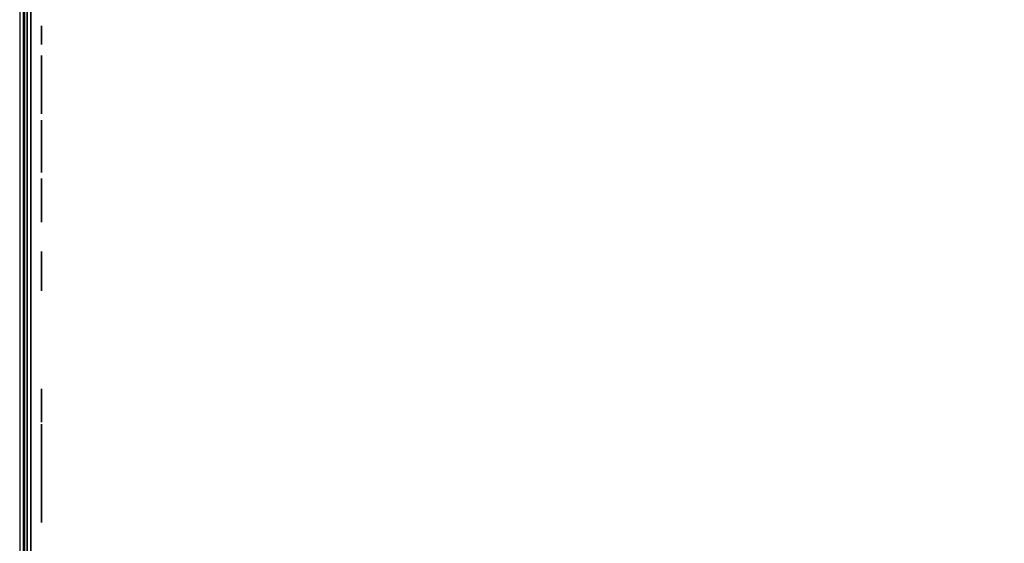
# Model space of a CAD drawing. Extents: x -173 to -68, y -50 to -4.
# Drawn here: x -173 to -170, y -35 to -34 of the extents above; entities that cross this region are included whole.
import ezdxf

# ---------------------------------------------------------------- set-up
doc = ezdxf.new("R2010")
doc.units = 0
doc.header["$LTSCALE"] = 192
doc.layers.get('0').update_dxf_attribs({"color": 1, "linetype": 'CONTINUOUS'})
doc.layers.add('LAYER_1', color=1, linetype='CONTINUOUS')

msp = doc.modelspace()

# ---------------------------------------------------------------- linework, layer by layer
at = {"color": 0}
for points in [[(-172.610558, -13.784654, -307.641236), (-172.610495, -37.855089, -307.641235), (-172.610495, -37.855089, -304.641235), (-172.610558, -13.784654, -304.641236)], [(-172.610558, -13.784654, -307.641236), (-172.610558, -13.784654, -304.641236), (-172.610495, -37.855089, -304.641235), (-172.610495, -37.855089, -307.641235)], [(-138.158689, -13.784655, -304.64124), (-138.158506, -37.85509, -304.64124), (-172.610471, -37.85509, -304.64123), (-172.610532, -13.784655, -304.64123)], [(-138.158506, -37.85509, -307.64124), (-138.158689, -13.784655, -307.64124), (-172.610532, -13.784655, -307.64123), (-172.610471, -37.85509, -307.64123)], [(-138.158689, -13.784655, -304.64124), (-172.610532, -13.784655, -304.64123), (-172.610471, -37.85509, -304.64123), (-138.158506, -37.85509, -304.64124)], [(-138.158506, -37.85509, -307.64124), (-172.610471, -37.85509, -307.64123), (-172.610532, -13.784655, -307.64123), (-138.158689, -13.784655, -307.64124)]]:
    msp.add_3dface(points, dxfattribs=at)
at = {"layer": 'LAYER_1', "color": 0}
for points, invisible_edges in [([(-172.594264, -49.765552, -296.270138), (-172.594264, -49.790798, -304.651257), (-172.594264, -13.789669, -304.651257), (-172.594264, -15.556905, -296.270138)], 4), ([(-172.603919, -49.746232, -294.583518), (-172.603919, -49.748001, -296.267557), (-172.603919, -15.547336, -296.267886), (-172.603919, -16.471714, -294.580756)], 4), ([(-172.567442, -33.822625, -296.09245), (-172.567442, -33.820288, -296.086806), (-172.567442, -33.81949, -296.08075), (-172.567442, -33.826344, -296.097296)], 4), ([(-172.567442, -33.81949, -296.08075), (-172.567442, -33.826344, -296.064205), (-172.567442, -33.842889, -296.057351), (-172.567442, -33.826344, -296.097296)], 15), ([(-172.567442, -33.820288, -296.074694), (-172.567442, -33.822625, -296.069051), (-172.567442, -33.826344, -296.064205), (-172.567442, -33.81949, -296.08075)], 4), ([(-172.567442, -33.866288, -296.08075), (-172.567442, -33.826344, -296.097296), (-172.567442, -33.842889, -296.057351), (-172.567442, -33.859434, -296.064205)], 15), ([(-172.567442, -33.859434, -296.097296), (-172.567442, -33.842889, -296.104149), (-172.567442, -33.826344, -296.097296), (-172.567442, -33.866288, -296.08075)], 15), ([(-172.567442, -33.836833, -296.103352), (-172.567442, -33.83119, -296.101014), (-172.567442, -33.826344, -296.097296), (-172.567442, -33.842889, -296.104149)], 4), ([(-172.567442, -33.83119, -296.060486), (-172.567442, -33.836833, -296.058149), (-172.567442, -33.842889, -296.057351), (-172.567442, -33.826344, -296.064205)], 4), ([(-172.567442, -33.854588, -296.101014), (-172.567442, -33.848945, -296.103352), (-172.567442, -33.842889, -296.104149), (-172.567442, -33.859434, -296.097296)], 4), ([(-172.567442, -33.848945, -296.058149), (-172.567442, -33.854588, -296.060486), (-172.567442, -33.859434, -296.064205), (-172.567442, -33.842889, -296.057351)], 4), ([(-172.567442, -33.86549, -296.086806), (-172.567442, -33.863153, -296.09245), (-172.567442, -33.859434, -296.097296), (-172.567442, -33.866288, -296.08075)], 4), ([(-172.567442, -33.863153, -296.069051), (-172.567442, -33.86549, -296.074694), (-172.567442, -33.866288, -296.08075), (-172.567442, -33.859434, -296.064205)], 4), ([(-172.567442, -33.896526, -296.527144), (-172.567442, -33.894389, -296.516341), (-172.567442, -33.89512, -296.505354), (-172.567442, -33.901386, -296.537025)], 4), ([(-172.567442, -33.901386, -296.537025), (-172.567442, -33.89512, -296.505354), (-172.567442, -33.913085, -296.478528), (-172.567442, -33.928211, -296.55499)], 15), ([(-172.567442, -33.898671, -296.49493), (-172.567442, -33.904798, -296.48578), (-172.567442, -33.913085, -296.478528), (-172.567442, -33.89512, -296.505354)], 4), ([(-172.567442, -33.917787, -296.551439), (-172.567442, -33.908638, -296.545312), (-172.567442, -33.901386, -296.537025), (-172.567442, -33.928211, -296.55499)], 4), ([(-172.567442, -33.971582, -296.490228), (-172.567442, -33.928211, -296.55499), (-172.567442, -33.913085, -296.478528), (-172.567442, -33.944757, -296.472263)], 15), ([(-172.567442, -33.922967, -296.473668), (-172.567442, -33.933769, -296.471531), (-172.567442, -33.944757, -296.472263), (-172.567442, -33.913085, -296.478528)], 4), ([(-172.567442, -33.928994, -299.530453), (-172.567442, -33.925205, -299.51566), (-172.567442, -33.925372, -299.50039), (-172.567442, -33.936484, -299.543761)], 4), ([(-172.567442, -33.936484, -299.543761), (-172.567442, -33.925372, -299.50039), (-172.567442, -33.948183, -299.461865), (-172.567442, -33.975009, -299.566572)], 15), ([(-172.567442, -33.929487, -299.485684), (-172.567442, -33.937267, -299.472544), (-172.567442, -33.948183, -299.461865), (-172.567442, -33.925372, -299.50039)], 4), ([(-172.567442, -33.977847, -296.521899), (-172.567442, -33.959883, -296.548725), (-172.567442, -33.928211, -296.55499), (-172.567442, -33.971582, -296.490228)], 15), ([(-172.567442, -33.950001, -296.553585), (-172.567442, -33.939199, -296.555722), (-172.567442, -33.928211, -296.55499), (-172.567442, -33.959883, -296.548725)], 4), ([(-172.567442, -33.960303, -299.562457), (-172.567442, -33.947163, -299.554677), (-172.567442, -33.936484, -299.543761), (-172.567442, -33.975009, -299.566572)], 4), ([(-172.567442, -33.95518, -296.475814), (-172.567442, -33.96433, -296.481941), (-172.567442, -33.971582, -296.490228), (-172.567442, -33.944757, -296.472263)], 4), ([(-172.567442, -34.030079, -299.473565), (-172.567442, -33.975009, -299.566572), (-172.567442, -33.948183, -299.461865), (-172.567442, -33.991554, -299.450754)], 15), ([(-172.567442, -33.961491, -299.454376), (-172.567442, -33.976284, -299.450586), (-172.567442, -33.991554, -299.450754), (-172.567442, -33.948183, -299.461865)], 4), ([(-172.567442, -33.974297, -296.532323), (-172.567442, -33.968169, -296.541473), (-172.567442, -33.959883, -296.548725), (-172.567442, -33.977847, -296.521899)], 4), ([(-172.567442, -33.976442, -296.500109), (-172.567442, -33.978579, -296.510912), (-172.567442, -33.977847, -296.521899), (-172.567442, -33.971582, -296.490228)], 4), ([(-172.567442, -34.04119, -299.516936), (-172.567442, -34.018379, -299.55546), (-172.567442, -33.975009, -299.566572), (-172.567442, -34.030079, -299.473565)], 15), ([(-172.567442, -34.005071, -299.56295), (-172.567442, -33.990278, -299.56674), (-172.567442, -33.975009, -299.566572), (-172.567442, -34.018379, -299.55546)], 4), ([(-172.567442, -34.00626, -299.454868), (-172.567442, -34.0194, -299.462649), (-172.567442, -34.030079, -299.473565), (-172.567442, -33.991554, -299.450754)], 4), ([(-172.567442, -34.037076, -299.531642), (-172.567442, -34.029296, -299.544782), (-172.567442, -34.018379, -299.55546), (-172.567442, -34.04119, -299.516936)], 4), ([(-172.567442, -34.037568, -299.486873), (-172.567442, -34.041358, -299.501666), (-172.567442, -34.04119, -299.516936), (-172.567442, -34.030079, -299.473565)], 4), ([(-172.567442, -34.076876, -305.358343), (-172.567442, -34.057492, -305.311546), (-172.567442, -34.076876, -305.264748), (-172.567442, -34.123674, -305.377727)], 15), ([(-172.567442, -34.066359, -305.344637), (-172.567442, -34.059747, -305.328675), (-172.567442, -34.057492, -305.311546), (-172.567442, -34.076876, -305.358343)], 4), ([(-172.567442, -34.059747, -305.294417), (-172.567442, -34.066359, -305.278455), (-172.567442, -34.076876, -305.264748), (-172.567442, -34.057492, -305.311546)], 4), ([(-172.567442, -34.170471, -305.264748), (-172.567442, -34.123674, -305.377727), (-172.567442, -34.076876, -305.264748), (-172.567442, -34.123674, -305.245364)], 15), ([(-172.567442, -34.106545, -305.375472), (-172.567442, -34.090583, -305.368861), (-172.567442, -34.076876, -305.358343), (-172.567442, -34.123674, -305.377727)], 4), ([(-172.567442, -34.090583, -305.254231), (-172.567442, -34.106545, -305.247619), (-172.567442, -34.123674, -305.245364), (-172.567442, -34.076876, -305.264748)], 4), ([(-172.567442, -34.189855, -305.311546), (-172.567442, -34.170471, -305.358343), (-172.567442, -34.123674, -305.377727), (-172.567442, -34.170471, -305.264748)], 15), ([(-172.567442, -34.156764, -305.368861), (-172.567442, -34.140803, -305.375472), (-172.567442, -34.123674, -305.377727), (-172.567442, -34.170471, -305.358343)], 4), ([(-172.567442, -34.140803, -305.247619), (-172.567442, -34.156764, -305.254231), (-172.567442, -34.170471, -305.264748), (-172.567442, -34.123674, -305.245364)], 4), ([(-172.567442, -34.180989, -305.278455), (-172.567442, -34.1876, -305.294417), (-172.567442, -34.189855, -305.311546), (-172.567442, -34.170471, -305.264748)], 4), ([(-172.567442, -34.1876, -305.328675), (-172.567442, -34.180989, -305.344637), (-172.567442, -34.170471, -305.358343), (-172.567442, -34.189855, -305.311546)], 4), ([(-172.567442, -34.228968, -297.777157), (-172.567442, -34.224122, -297.765458), (-172.567442, -34.228968, -297.753759), (-172.567442, -34.240667, -297.782003)], 15), ([(-172.567442, -34.226339, -297.773731), (-172.567442, -34.224686, -297.76974), (-172.567442, -34.224122, -297.765458), (-172.567442, -34.228968, -297.777157)], 4), ([(-172.567442, -34.224686, -297.761176), (-172.567442, -34.226339, -297.757185), (-172.567442, -34.228968, -297.753759), (-172.567442, -34.224122, -297.765458)], 4), ([(-172.567442, -34.252367, -297.753759), (-172.567442, -34.240667, -297.782003), (-172.567442, -34.228968, -297.753759), (-172.567442, -34.240667, -297.748913)], 15), ([(-172.567442, -34.236385, -297.78144), (-172.567442, -34.232395, -297.779787), (-172.567442, -34.228968, -297.777157), (-172.567442, -34.240667, -297.782003)], 4), ([(-172.567442, -34.232395, -297.751129), (-172.567442, -34.236385, -297.749476), (-172.567442, -34.240667, -297.748913), (-172.567442, -34.228968, -297.753759)], 4), ([(-172.567442, -34.257213, -297.765458), (-172.567442, -34.252367, -297.777157), (-172.567442, -34.240667, -297.782003), (-172.567442, -34.252367, -297.753759)], 15), ([(-172.567442, -34.24894, -297.779787), (-172.567442, -34.24495, -297.78144), (-172.567442, -34.240667, -297.782003), (-172.567442, -34.252367, -297.777157)], 4), ([(-172.567442, -34.24495, -297.749476), (-172.567442, -34.24894, -297.751129), (-172.567442, -34.252367, -297.753759), (-172.567442, -34.240667, -297.748913)], 4), ([(-172.567442, -34.254996, -297.757185), (-172.567442, -34.256649, -297.761176), (-172.567442, -34.257213, -297.765458), (-172.567442, -34.252367, -297.753759)], 4), ([(-172.567442, -34.256649, -297.76974), (-172.567442, -34.254996, -297.773731), (-172.567442, -34.252367, -297.777157), (-172.567442, -34.257213, -297.765458)], 4), ([(-172.567442, -34.287465, -294.98101), (-172.567442, -34.282619, -294.969311), (-172.567442, -34.287465, -294.957612), (-172.567442, -34.299164, -294.985856)], 15), ([(-172.567442, -34.284835, -294.977584), (-172.567442, -34.283182, -294.973593), (-172.567442, -34.282619, -294.969311), (-172.567442, -34.287465, -294.98101)], 4), ([(-172.567442, -34.283182, -294.965029), (-172.567442, -34.284835, -294.961038), (-172.567442, -34.287465, -294.957612), (-172.567442, -34.282619, -294.969311)], 4), ([(-172.567442, -34.310863, -294.957612), (-172.567442, -34.299164, -294.985856), (-172.567442, -34.287465, -294.957612), (-172.567442, -34.299164, -294.952765)], 15), ([(-172.567442, -34.294882, -294.985292), (-172.567442, -34.290891, -294.98364), (-172.567442, -34.287465, -294.98101), (-172.567442, -34.299164, -294.985856)], 4), ([(-172.567442, -34.290891, -294.954982), (-172.567442, -34.294882, -294.953329), (-172.567442, -34.299164, -294.952765), (-172.567442, -34.287465, -294.957612)], 4), ([(-172.567442, -34.31571, -294.969311), (-172.567442, -34.310863, -294.98101), (-172.567442, -34.299164, -294.985856), (-172.567442, -34.310863, -294.957612)], 15), ([(-172.567442, -34.307437, -294.98364), (-172.567442, -34.303446, -294.985292), (-172.567442, -34.299164, -294.985856), (-172.567442, -34.310863, -294.98101)], 4), ([(-172.567442, -34.303446, -294.953329), (-172.567442, -34.307437, -294.954982), (-172.567442, -34.310863, -294.957612), (-172.567442, -34.299164, -294.952765)], 4), ([(-172.567442, -34.313493, -294.961038), (-172.567442, -34.315146, -294.965029), (-172.567442, -34.31571, -294.969311), (-172.567442, -34.310863, -294.957612)], 4), ([(-172.567442, -34.315146, -294.973593), (-172.567442, -34.313493, -294.977584), (-172.567442, -34.310863, -294.98101), (-172.567442, -34.31571, -294.969311)], 4), ([(-172.567442, -34.404458, -304.258603), (-172.567442, -34.38992, -304.223505), (-172.567442, -34.404458, -304.188407), (-172.567442, -34.439556, -304.273141)], 15), ([(-172.567442, -34.39657, -304.248323), (-172.567442, -34.391612, -304.236352), (-172.567442, -34.38992, -304.223505), (-172.567442, -34.404458, -304.258603)], 4), ([(-172.567442, -34.391612, -304.210658), (-172.567442, -34.39657, -304.198687), (-172.567442, -34.404458, -304.188407), (-172.567442, -34.38992, -304.223505)], 4), ([(-172.567442, -34.474655, -304.188407), (-172.567442, -34.439556, -304.273141), (-172.567442, -34.404458, -304.188407), (-172.567442, -34.439556, -304.173869)], 15), ([(-172.567442, -34.42671, -304.27145), (-172.567442, -34.414738, -304.266491), (-172.567442, -34.404458, -304.258603), (-172.567442, -34.439556, -304.273141)], 4), ([(-172.567442, -34.414738, -304.180519), (-172.567442, -34.42671, -304.17556), (-172.567442, -34.439556, -304.173869), (-172.567442, -34.404458, -304.188407)], 4), ([(-172.567442, -34.489193, -304.223505), (-172.567442, -34.474655, -304.258603), (-172.567442, -34.439556, -304.273141), (-172.567442, -34.474655, -304.188407)], 15), ([(-172.567442, -34.464375, -304.266491), (-172.567442, -34.452403, -304.27145), (-172.567442, -34.439556, -304.273141), (-172.567442, -34.474655, -304.258603)], 4), ([(-172.567442, -34.452403, -304.17556), (-172.567442, -34.464375, -304.180519), (-172.567442, -34.474655, -304.188407), (-172.567442, -34.439556, -304.173869)], 4), ([(-172.567442, -34.482543, -304.198687), (-172.567442, -34.487501, -304.210658), (-172.567442, -34.489193, -304.223505), (-172.567442, -34.474655, -304.188407)], 4), ([(-172.567442, -34.487501, -304.236352), (-172.567442, -34.482543, -304.248323), (-172.567442, -34.474655, -304.258603), (-172.567442, -34.489193, -304.223505)], 4), ([(-172.567442, -34.736743, -299.342157), (-172.567442, -34.73888, -299.331354), (-172.567442, -34.74374, -299.321473), (-172.567442, -34.737474, -299.353144)], 4), ([(-172.567442, -34.755439, -299.37997), (-172.567442, -34.737474, -299.353144), (-172.567442, -34.74374, -299.321473), (-172.567442, -34.787111, -299.386235)], 15), ([(-172.567442, -34.747152, -299.372718), (-172.567442, -34.741025, -299.363568), (-172.567442, -34.737474, -299.353144), (-172.567442, -34.755439, -299.37997)], 4), ([(-172.567442, -34.802237, -299.309774), (-172.567442, -34.787111, -299.386235), (-172.567442, -34.74374, -299.321473), (-172.567442, -34.770565, -299.303508)], 15), ([(-172.567442, -34.750992, -299.313186), (-172.567442, -34.760141, -299.307059), (-172.567442, -34.770565, -299.303508), (-172.567442, -34.74374, -299.321473)], 4), ([(-172.567442, -34.776123, -299.386967), (-172.567442, -34.765321, -299.38483), (-172.567442, -34.755439, -299.37997), (-172.567442, -34.787111, -299.386235)], 4), ([(-172.567442, -34.781553, -299.302777), (-172.567442, -34.792355, -299.304914), (-172.567442, -34.802237, -299.309774), (-172.567442, -34.770565, -299.303508)], 4), ([(-172.567442, -34.820201, -299.336599), (-172.567442, -34.813936, -299.368271), (-172.567442, -34.787111, -299.386235), (-172.567442, -34.802237, -299.309774)], 15), ([(-172.567442, -34.806684, -299.376557), (-172.567442, -34.797534, -299.382685), (-172.567442, -34.787111, -299.386235), (-172.567442, -34.813936, -299.368271)], 4), ([(-172.567442, -34.810523, -299.317026), (-172.567442, -34.816651, -299.326175), (-172.567442, -34.820201, -299.336599), (-172.567442, -34.802237, -299.309774)], 4), ([(-172.567442, -34.820933, -299.347587), (-172.567442, -34.818796, -299.358389), (-172.567442, -34.813936, -299.368271), (-172.567442, -34.820201, -299.336599)], 4), ([(-172.567442, -34.884132, -296.08075), (-172.567442, -34.87444, -296.057351), (-172.567442, -34.884132, -296.033953), (-172.567442, -34.907531, -296.090442)], 15), ([(-172.567442, -34.878873, -296.073897), (-172.567442, -34.875568, -296.065916), (-172.567442, -34.87444, -296.057351), (-172.567442, -34.884132, -296.08075)], 4), ([(-172.567442, -34.875568, -296.048787), (-172.567442, -34.878873, -296.040806), (-172.567442, -34.884132, -296.033953), (-172.567442, -34.87444, -296.057351)], 4), ([(-172.567442, -34.93093, -296.033953), (-172.567442, -34.907531, -296.090442), (-172.567442, -34.884132, -296.033953), (-172.567442, -34.907531, -296.024261)], 15), ([(-172.567442, -34.898966, -296.089315), (-172.567442, -34.890985, -296.086009), (-172.567442, -34.884132, -296.08075), (-172.567442, -34.907531, -296.090442)], 4), ([(-172.567442, -34.890985, -296.028694), (-172.567442, -34.898966, -296.025388), (-172.567442, -34.907531, -296.024261), (-172.567442, -34.884132, -296.033953)], 4), ([(-172.567442, -34.893601, -296.448675), (-172.567442, -34.893117, -296.441863), (-172.567442, -34.894412, -296.435158), (-172.567442, -34.895832, -296.45513)], 4), ([(-172.567442, -34.895832, -296.45513), (-172.567442, -34.894412, -296.435158), (-172.567442, -34.907531, -296.420032), (-172.567442, -34.910958, -296.468248)], 15), ([(-172.567442, -34.897399, -296.429016), (-172.567442, -34.901873, -296.423857), (-172.567442, -34.907531, -296.420032), (-172.567442, -34.894412, -296.435158)], 4), ([(-172.567442, -34.904816, -296.465262), (-172.567442, -34.899657, -296.460787), (-172.567442, -34.895832, -296.45513), (-172.567442, -34.910958, -296.468248)], 4), ([(-172.567442, -34.940622, -296.057351), (-172.567442, -34.93093, -296.08075), (-172.567442, -34.907531, -296.090442), (-172.567442, -34.93093, -296.033953)], 15), ([(-172.567442, -34.924076, -296.086009), (-172.567442, -34.916095, -296.089315), (-172.567442, -34.907531, -296.090442), (-172.567442, -34.93093, -296.08075)], 4), ([(-172.567442, -34.916095, -296.025388), (-172.567442, -34.924076, -296.028694), (-172.567442, -34.93093, -296.033953), (-172.567442, -34.907531, -296.024261)], 4), ([(-172.567442, -34.942629, -296.431731), (-172.567442, -34.910958, -296.468248), (-172.567442, -34.907531, -296.420032), (-172.567442, -34.927503, -296.418612)], 15), ([(-172.567442, -34.913986, -296.417801), (-172.567442, -34.920798, -296.417317), (-172.567442, -34.927503, -296.418612), (-172.567442, -34.907531, -296.420032)], 4), ([(-172.567442, -34.944048, -296.451703), (-172.567442, -34.93093, -296.466829), (-172.567442, -34.910958, -296.468248), (-172.567442, -34.942629, -296.431731)], 15), ([(-172.567442, -34.924475, -296.46906), (-172.567442, -34.917663, -296.469544), (-172.567442, -34.910958, -296.468248), (-172.567442, -34.93093, -296.466829)], 4), ([(-172.567442, -34.933644, -296.421599), (-172.567442, -34.938804, -296.426074), (-172.567442, -34.942629, -296.431731), (-172.567442, -34.927503, -296.418612)], 4), ([(-172.567442, -34.936188, -296.040806), (-172.567442, -34.939494, -296.048787), (-172.567442, -34.940622, -296.057351), (-172.567442, -34.93093, -296.033953)], 4), ([(-172.567442, -34.939494, -296.065916), (-172.567442, -34.936188, -296.073897), (-172.567442, -34.93093, -296.08075), (-172.567442, -34.940622, -296.057351)], 4), ([(-172.567442, -34.941062, -296.457845), (-172.567442, -34.936587, -296.463004), (-172.567442, -34.93093, -296.466829), (-172.567442, -34.944048, -296.451703)], 4), ([(-172.567442, -34.940398, -297.021944), (-172.567442, -34.939914, -297.015132), (-172.567442, -34.94121, -297.008426), (-172.567442, -34.942629, -297.028398)], 4), ([(-172.567442, -34.942629, -297.028398), (-172.567442, -34.94121, -297.008426), (-172.567442, -34.954328, -296.9933), (-172.567442, -34.957755, -297.041517)], 15), ([(-172.567442, -34.944196, -297.002285), (-172.567442, -34.948671, -296.997126), (-172.567442, -34.954328, -296.9933), (-172.567442, -34.94121, -297.008426)], 4), ([(-172.567442, -34.951613, -297.03853), (-172.567442, -34.946454, -297.034056), (-172.567442, -34.942629, -297.028398), (-172.567442, -34.957755, -297.041517)], 4), ([(-172.567442, -34.94486, -296.438186), (-172.567442, -34.945344, -296.444998), (-172.567442, -34.944048, -296.451703), (-172.567442, -34.942629, -296.431731)], 4), ([(-172.567442, -34.989426, -297.005), (-172.567442, -34.957755, -297.041517), (-172.567442, -34.954328, -296.9933), (-172.567442, -34.9743, -296.991881)], 15), ([(-172.567442, -34.960783, -296.99107), (-172.567442, -34.967595, -296.990585), (-172.567442, -34.9743, -296.991881), (-172.567442, -34.954328, -296.9933)], 4), ([(-172.567442, -34.990846, -297.024972), (-172.567442, -34.977727, -297.040098), (-172.567442, -34.957755, -297.041517), (-172.567442, -34.989426, -297.005)], 15), ([(-172.567442, -34.971272, -297.042328), (-172.567442, -34.96446, -297.042813), (-172.567442, -34.957755, -297.041517), (-172.567442, -34.977727, -297.040098)], 4), ([(-172.567442, -34.980442, -296.994868), (-172.567442, -34.985601, -296.999342), (-172.567442, -34.989426, -297.005), (-172.567442, -34.9743, -296.991881)], 4), ([(-172.567442, -34.989426, -302.725987), (-172.567442, -34.974888, -302.690889), (-172.567442, -34.989426, -302.655791), (-172.567442, -35.024524, -302.740525)], 15), ([(-172.567442, -34.981538, -302.715707), (-172.567442, -34.97658, -302.703736), (-172.567442, -34.974888, -302.690889), (-172.567442, -34.989426, -302.725987)], 4), ([(-172.567442, -34.97658, -302.678042), (-172.567442, -34.981538, -302.666071), (-172.567442, -34.989426, -302.655791), (-172.567442, -34.974888, -302.690889)], 4), ([(-172.567442, -34.987859, -297.031113), (-172.567442, -34.983384, -297.036272), (-172.567442, -34.977727, -297.040098), (-172.567442, -34.990846, -297.024972)], 4), ([(-172.567442, -34.986712, -294.795388), (-172.567442, -34.987196, -294.788576), (-172.567442, -34.989426, -294.782121), (-172.567442, -34.988007, -294.802093)], 4), ([(-172.567442, -35.001126, -294.817219), (-172.567442, -34.988007, -294.802093), (-172.567442, -34.989426, -294.782121), (-172.567442, -35.021098, -294.818639)], 15), ([(-172.567442, -34.995468, -294.813394), (-172.567442, -34.990994, -294.808235), (-172.567442, -34.988007, -294.802093), (-172.567442, -35.001126, -294.817219)], 4), ([(-172.567442, -34.991657, -297.011454), (-172.567442, -34.992141, -297.018266), (-172.567442, -34.990846, -297.024972), (-172.567442, -34.989426, -297.005)], 4), ([(-172.567442, -35.024524, -294.770422), (-172.567442, -35.021098, -294.818639), (-172.567442, -34.989426, -294.782121), (-172.567442, -35.004552, -294.769002)], 15), ([(-172.567442, -34.993252, -294.776464), (-172.567442, -34.998411, -294.771989), (-172.567442, -35.004552, -294.769002), (-172.567442, -34.989426, -294.782121)], 4), ([(-172.567442, -35.059623, -302.655791), (-172.567442, -35.024524, -302.740525), (-172.567442, -34.989426, -302.655791), (-172.567442, -35.024524, -302.641253)], 15), ([(-172.567442, -35.011678, -302.738834), (-172.567442, -34.999706, -302.733875), (-172.567442, -34.989426, -302.725987), (-172.567442, -35.024524, -302.740525)], 4), ([(-172.567442, -34.999706, -302.647903), (-172.567442, -35.011678, -302.642944), (-172.567442, -35.024524, -302.641253), (-172.567442, -34.989426, -302.655791)], 4), ([(-172.567442, -35.014393, -294.819934), (-172.567442, -35.00758, -294.81945), (-172.567442, -35.001126, -294.817219), (-172.567442, -35.021098, -294.818639)], 4), ([(-172.567442, -35.011258, -294.767707), (-172.567442, -35.01807, -294.768191), (-172.567442, -35.024524, -294.770422), (-172.567442, -35.004552, -294.769002)], 4), ([(-172.567442, -35.037643, -294.785548), (-172.567442, -35.036224, -294.80552), (-172.567442, -35.021098, -294.818639), (-172.567442, -35.024524, -294.770422)], 15), ([(-172.567442, -35.032399, -294.811177), (-172.567442, -35.027239, -294.815652), (-172.567442, -35.021098, -294.818639), (-172.567442, -35.036224, -294.80552)], 4), ([(-172.567442, -35.030182, -294.774247), (-172.567442, -35.034656, -294.779406), (-172.567442, -35.037643, -294.785548), (-172.567442, -35.024524, -294.770422)], 4), ([(-172.567442, -35.074161, -302.690889), (-172.567442, -35.059623, -302.725987), (-172.567442, -35.024524, -302.740525), (-172.567442, -35.059623, -302.655791)], 15), ([(-172.567442, -35.049343, -302.733875), (-172.567442, -35.037371, -302.738834), (-172.567442, -35.024524, -302.740525), (-172.567442, -35.059623, -302.725987)], 4), ([(-172.567442, -35.037371, -302.642944), (-172.567442, -35.049343, -302.647903), (-172.567442, -35.059623, -302.655791), (-172.567442, -35.024524, -302.641253)], 4), ([(-172.567442, -35.038939, -294.792253), (-172.567442, -35.038455, -294.799065), (-172.567442, -35.036224, -294.80552), (-172.567442, -35.037643, -294.785548)], 4), ([(-172.567442, -35.067511, -302.666071), (-172.567442, -35.072469, -302.678042), (-172.567442, -35.074161, -302.690889), (-172.567442, -35.059623, -302.655791)], 4), ([(-172.567442, -35.072469, -302.703736), (-172.567442, -35.067511, -302.715707), (-172.567442, -35.059623, -302.725987), (-172.567442, -35.074161, -302.690889)], 4)]:
    msp.add_3dface(points, dxfattribs=dict(at, invisible_edges=invisible_edges))
for points in [[(-172.622579, -49.770608, -294.546819), (-71.993149, -49.770608, -294.546819), (-71.993149, -16.492608, -294.548762), (-172.622579, -16.492608, -294.548762)], [(-167.714233, -46.496239, -293.280109), (-172.61259, -46.496239, -293.280109), (-172.61259, -16.496239, -293.280109), (-167.714233, -16.496239, -293.280109)], [(-167.714233, -46.496239, -294.530109), (-167.714233, -16.496239, -294.530109), (-172.61259, -16.496239, -294.530109), (-172.61259, -46.496239, -294.530109)], [(-172.61259, -16.496239, -293.280109), (-172.61259, -46.496239, -293.280109), (-172.61259, -46.496239, -294.530109), (-172.61259, -16.496239, -294.530109)], [(-172.567442, -34.205569, -306.610175), (-172.567442, -34.299164, -306.668672), (-172.567442, -34.240667, -307.195143)], [(-172.567442, -34.825635, -305.182853), (-172.567442, -35.047923, -305.159454), (-172.567442, -35.047923, -305.41684)]]:
    msp.add_3dface(points, dxfattribs=at)

doc.saveas('drawing.dxf')
